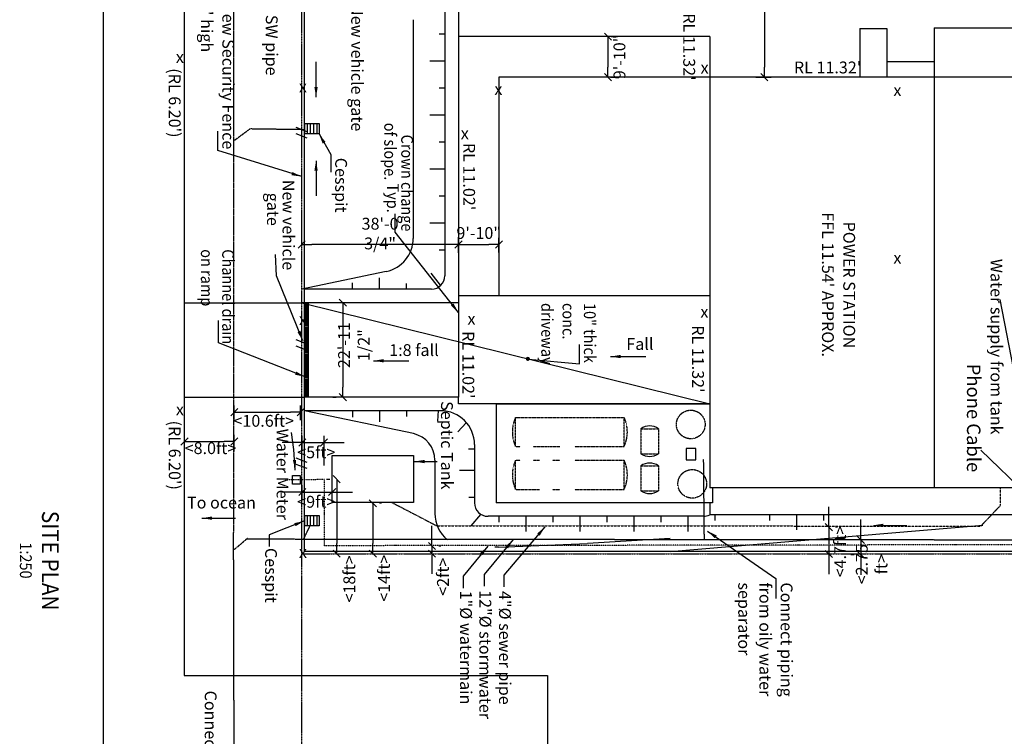
# Model space of a CAD drawing. Extents: x -86415 to 134817, y -174097 to 178906.
# Drawn here: x 7496 to 80362, y -112743 to -59675 of the extents above; entities that cross this region are included whole.
import ezdxf

# ---------------------------------------------------------------- set-up
doc = ezdxf.new("R2010")
doc.units = 0
doc.header["$MEASUREMENT"] = 0
for name, pattern in [('CENTER2', [16.875, 11.25, -1.875, 1.875, -1.875]), ('CENTERX2', [60, 37.5, -7.5, 7.5, -7.5]), ('DASHDOTX2', [30, 15, -7.5, 0, -7.5]), ('DASHEDX2', [22.5, 15, -7.5]), ('HIDDEN', [5.625, 3.75, -1.875]), ('HIDDEN2', [2.8125, 1.875, -0.9375]), ('PHANTOM', [41.25, 22.5, -3.75, 3.75, -3.75, 3.75, -3.75]), ('PHANTOM2', [18.75, 9.375, -1.875, 1.875, -1.875, 1.875, -1.875])]:
    doc.linetypes.add(name, pattern=pattern)
doc.layers.get('0').update_dxf_attribs({"linetype": 'CONTINUOUS'})
doc.layers.get('DEFPOINTS').update_dxf_attribs({"linetype": 'CONTINUOUS'})
for name, color, linetype in [('CESSPITS', 1, 'CONTINUOUS'), ('CHANNELS', 6, 'CONTINUOUS'), ('CONCRETE', 1, 'CONTINUOUS'), ('DIM', 7, 'CONTINUOUS'), ('EXISTING', 7, 'CONTINUOUS'), ('HIDDEN1', 7, 'HIDDEN2'), ('IMPTEXT', 1, 'CONTINUOUS'), ('NEW', 2, 'CONTINUOUS'), ('PIPES', 2, 'PHANTOM2')]:
    doc.layers.add(name, color=color, linetype=linetype)
doc.styles.add('8DINB', font='simplex.shx', dxfattribs={"width": 0.7, "height": 0.2})
doc.styles.add('ISO3098B', font='ISO3098B.shx')
doc.styles.get("Standard").update_dxf_attribs({"font": 'ISO3098B.SHX', "width": 0.9})
doc.dimstyles.get("Standard").update_dxf_attribs({"dimtxt": 0.18, "dimasz": 0.18, "dimexe": 0.18, "dimexo": 0.0625, "dimgap": 0.09, "dimtad": 0, "dimtih": 1, "dimtoh": 1, "dimdec": 4, "dimzin": 0, "dimtxsty": '8DINB', "dimcen": 0.09, "dimazin": 3, "dimtfac": 1, "dimtdec": 4, "dimtofl": 0, "dimtmove": 0, "dimatfit": 3, "dimtolj": 1, "dimtzin": 0})

# ---------------------------------------------------------------- blocks, each defined once
blk = doc.blocks.new('TICK01')
at = {"layer": 'DIM', "color": 7, "linetype": 'CONTINUOUS'}
blk.add_line((0, 0), (-1, 0), dxfattribs=at)
at = {"layer": 'DIM', "color": 2, "linetype": 'CONTINUOUS'}
blk.add_line((-0.354, -0.354), (0.354, 0.354), dxfattribs=at)
blk = doc.blocks.new('*D83')
at = {"linetype": 'BYBLOCK'}
for p, q in [((62229, -47433), (63107, -47433)), ((62607, -48183), (62607, -63183)), ((61971, -63933), (63107, -63933))]:
    blk.add_line(p, q, dxfattribs=at)
at = {"layer": 'DEFPOINTS', "color": 0, "linetype": 'BYBLOCK'}
for p in [(61479, -47433), (61221, -63933), (62607, -63933)]:
    blk.add_point(p, dxfattribs=at)
at = {"linetype": 'BYBLOCK', "xscale": 750, "yscale": 750, "zscale": 750}
for p, rotation in [((62607, -47433), 90), ((62607, -63933), 270)]:
    blk.add_blockref('TICK01', p, dxfattribs=dict(at, rotation=rotation))
at = {"color": 1, "linetype": 'BYBLOCK', "insert": (61795, -55683), "char_height": 875, "attachment_point": 5, "rotation": 90}
blk.add_mtext('\\A1;54\'-1 1/2"', dxfattribs=at)
blk = doc.blocks.new('*D80')
at = {"linetype": 'BYBLOCK'}
for p, q in [((39965, -76938), (39965, -75822)), ((40715, -76322), (42215, -76322)), ((42965, -76918), (42965, -75822))]:
    blk.add_line(p, q, dxfattribs=at)
at = {"layer": 'DEFPOINTS', "color": 0, "linetype": 'BYBLOCK'}
for p in [(42965, -76322), (39965, -77688), (42965, -77668)]:
    blk.add_point(p, dxfattribs=at)
at = {"linetype": 'BYBLOCK', "xscale": 750, "yscale": 750, "zscale": 750, "rotation": 180}
blk.add_blockref('TICK01', (39965, -76322), dxfattribs=at)
at = {"linetype": 'BYBLOCK', "xscale": 750, "yscale": 750, "zscale": 750}
blk.add_blockref('TICK01', (42965, -76322), dxfattribs=at)
at = {"color": 1, "linetype": 'BYBLOCK', "insert": (41465, -75474), "char_height": 875, "attachment_point": 5}
blk.add_mtext('\\A1;9\'-10"', dxfattribs=at)
blk = doc.blocks.new('*D89')
at = {"linetype": 'BYBLOCK'}
for p, q in [((27658, -94656), (26908, -94656)), ((28408, -95248), (28408, -94156)), ((28408, -94656), (30620, -94656)), ((28408, -94656), (30620, -94656)), ((30620, -95251), (30620, -94156)), ((31370, -94656), (32120, -94656))]:
    blk.add_line(p, q, dxfattribs=at)
at = {"layer": 'DEFPOINTS', "color": 0, "linetype": 'BYBLOCK'}
for p in [(30620, -94656), (28408, -95998), (30620, -96001)]:
    blk.add_point(p, dxfattribs=at)
at = {"linetype": 'BYBLOCK', "xscale": 750, "yscale": 750, "zscale": 750}
blk.add_blockref('TICK01', (28408, -94656), dxfattribs=at)
at = {"linetype": 'BYBLOCK', "xscale": 750, "yscale": 750, "zscale": 750, "rotation": 180}
blk.add_blockref('TICK01', (30620, -94656), dxfattribs=at)
at = {"color": 1, "linetype": 'BYBLOCK', "insert": (29446, -95375), "char_height": 875, "attachment_point": 5}
blk.add_mtext('\\A1;<9ft>', dxfattribs=at)
blk = doc.blocks.new('*D90')
at = {"linetype": 'BYBLOCK'}
for p, q in [((34277, -95486), (34130, -95486)), ((33630, -96236), (33630, -98468)), ((32880, -99218), (33130, -99218))]:
    blk.add_line(p, q, dxfattribs=at)
at = {"layer": 'DEFPOINTS', "color": 0, "linetype": 'BYBLOCK'}
for p in [(33527, -95486), (33630, -99218), (33630, -99218)]:
    blk.add_point(p, dxfattribs=at)
at = {"linetype": 'BYBLOCK', "xscale": 750, "yscale": 750, "zscale": 750}
for p, rotation in [((33630, -95486), 90), ((33630, -99218), 270)]:
    blk.add_blockref('TICK01', p, dxfattribs=dict(at, rotation=rotation))
at = {"color": 1, "linetype": 'BYBLOCK', "insert": (34460, -101035), "char_height": 875, "attachment_point": 5, "rotation": 90}
blk.add_mtext('\\A1;<14ft>', dxfattribs=at)
blk = doc.blocks.new('*D78')
at = {"linetype": 'BYBLOCK'}
for p, q in [((28365, -76321), (28365, -75827)), ((39215, -76327), (29115, -76327)), ((39965, -76521), (39965, -75827))]:
    blk.add_line(p, q, dxfattribs=at)
at = {"layer": 'DEFPOINTS', "color": 0, "linetype": 'BYBLOCK'}
for p in [(28365, -76327), (28365, -77071), (39965, -77271)]:
    blk.add_point(p, dxfattribs=at)
at = {"linetype": 'BYBLOCK', "xscale": 750, "yscale": 750, "zscale": 750, "rotation": 180}
blk.add_blockref('TICK01', (28365, -76327), dxfattribs=at)
at = {"linetype": 'BYBLOCK', "xscale": 750, "yscale": 750, "zscale": 750}
blk.add_blockref('TICK01', (39965, -76327), dxfattribs=at)
at = {"color": 1, "linetype": 'BYBLOCK', "insert": (34165, -75515), "char_height": 875, "attachment_point": 5}
blk.add_mtext('\\A1;38\'-0 3/4"', dxfattribs=at)
blk = doc.blocks.new('*D91')
at = {"linetype": 'BYBLOCK'}
for p, q in [((23377, -89307), (23377, -88235)), ((24127, -88735), (27536, -88735)), ((28286, -89330), (28286, -88235))]:
    blk.add_line(p, q, dxfattribs=at)
at = {"layer": 'DEFPOINTS', "color": 0, "linetype": 'BYBLOCK'}
for p in [(28286, -88735), (23377, -90057), (28286, -90080)]:
    blk.add_point(p, dxfattribs=at)
at = {"linetype": 'BYBLOCK', "xscale": 750, "yscale": 750, "zscale": 750, "rotation": 180}
blk.add_blockref('TICK01', (23377, -88735), dxfattribs=at)
at = {"linetype": 'BYBLOCK', "xscale": 750, "yscale": 750, "zscale": 750}
blk.add_blockref('TICK01', (28286, -88735), dxfattribs=at)
at = {"color": 1, "linetype": 'BYBLOCK', "insert": (25556, -89382), "char_height": 875, "attachment_point": 5}
blk.add_mtext('\\A1;<10.6ft>', dxfattribs=at)
blk = doc.blocks.new('*D92')
at = {"linetype": 'BYBLOCK'}
for p, q in [((19695, -91717), (19695, -90416)), ((20445, -90916), (22627, -90916)), ((23377, -91644), (23377, -90416))]:
    blk.add_line(p, q, dxfattribs=at)
at = {"layer": 'DEFPOINTS', "color": 0, "linetype": 'BYBLOCK'}
for p in [(23377, -90916), (19695, -92467), (23377, -92394)]:
    blk.add_point(p, dxfattribs=at)
at = {"linetype": 'BYBLOCK', "xscale": 750, "yscale": 750, "zscale": 750, "rotation": 180}
blk.add_blockref('TICK01', (19695, -90916), dxfattribs=at)
at = {"linetype": 'BYBLOCK', "xscale": 750, "yscale": 750, "zscale": 750}
blk.add_blockref('TICK01', (23377, -90916), dxfattribs=at)
at = {"color": 1, "linetype": 'BYBLOCK', "insert": (21614, -91407), "char_height": 875, "attachment_point": 5}
blk.add_mtext('\\A1;<8.0ft>', dxfattribs=at)
blk = doc.blocks.new('*D74')
at = {"linetype": 'BYBLOCK'}
for p, q in [((31960, -80633), (31912, -80633)), ((31412, -81383), (31412, -86883)), ((30662, -87633), (30912, -87633))]:
    blk.add_line(p, q, dxfattribs=at)
at = {"layer": 'DEFPOINTS', "color": 0, "linetype": 'BYBLOCK'}
for p in [(31210, -80633), (31412, -87633), (31412, -87633)]:
    blk.add_point(p, dxfattribs=at)
at = {"linetype": 'BYBLOCK', "xscale": 750, "yscale": 750, "zscale": 750}
for p, rotation in [((31412, -80633), 90), ((31412, -87633), 270)]:
    blk.add_blockref('TICK01', p, dxfattribs=dict(at, rotation=rotation))
at = {"color": 1, "linetype": 'BYBLOCK', "insert": (32227, -83776), "char_height": 875, "attachment_point": 5, "rotation": 90}
blk.add_mtext('\\A1;22\'-11 1/2"', dxfattribs=at)
blk = doc.blocks.new('*D99')
at = {"linetype": 'BYBLOCK'}
for p, q in [((38006, -97903), (38006, -97153)), ((38006, -98653), (38006, -99221)), ((38006, -98653), (38006, -99221)), ((38655, -98653), (38506, -98653)), ((37256, -99221), (37506, -99221)), ((38006, -99971), (38006, -100721))]:
    blk.add_line(p, q, dxfattribs=at)
at = {"layer": 'DEFPOINTS', "color": 0, "linetype": 'BYBLOCK'}
for p in [(37905, -98653), (38006, -99221), (38006, -99221)]:
    blk.add_point(p, dxfattribs=at)
at = {"linetype": 'BYBLOCK', "xscale": 750, "yscale": 750, "zscale": 750}
for p, rotation in [((38006, -98653), 270), ((38006, -99221), 90)]:
    blk.add_blockref('TICK01', p, dxfattribs=dict(at, rotation=rotation))
at = {"color": 1, "linetype": 'BYBLOCK', "insert": (38818, -100926), "char_height": 875, "attachment_point": 5, "rotation": 90}
blk.add_mtext('\\A1;<2ft>', dxfattribs=at)
blk = doc.blocks.new('*D97')
at = {"linetype": 'BYBLOCK'}
for p, q in [((67370, -96502), (67370, -95752)), ((67370, -97252), (67370, -99239)), ((67370, -97252), (67370, -99239)), ((68025, -97252), (67870, -97252)), ((66620, -99239), (66870, -99239)), ((67370, -99989), (67370, -100739))]:
    blk.add_line(p, q, dxfattribs=at)
at = {"layer": 'DEFPOINTS', "color": 0, "linetype": 'BYBLOCK'}
for p in [(67275, -97252), (67370, -99239), (67370, -99239)]:
    blk.add_point(p, dxfattribs=at)
at = {"linetype": 'BYBLOCK', "xscale": 750, "yscale": 750, "zscale": 750}
for p, rotation in [((67370, -97252), 270), ((67370, -99239), 90)]:
    blk.add_blockref('TICK01', p, dxfattribs=dict(at, rotation=rotation))
at = {"color": 1, "linetype": 'BYBLOCK', "insert": (68208, -99063), "char_height": 875, "attachment_point": 5, "rotation": 90}
blk.add_mtext('\\A1;<4.7ft>', dxfattribs=at)
blk = doc.blocks.new('*D81')
at = {"linetype": 'BYBLOCK'}
for p, q in [((51276, -60933), (51529, -60933)), ((51029, -61683), (51029, -63183)), ((51213, -63933), (51529, -63933))]:
    blk.add_line(p, q, dxfattribs=at)
at = {"layer": 'DEFPOINTS', "color": 0, "linetype": 'BYBLOCK'}
for p in [(50526, -60933), (50463, -63933), (51029, -63933)]:
    blk.add_point(p, dxfattribs=at)
at = {"linetype": 'BYBLOCK', "xscale": 750, "yscale": 750, "zscale": 750}
for p, rotation in [((51029, -60933), 90), ((51029, -63933), 270)]:
    blk.add_blockref('TICK01', p, dxfattribs=dict(at, rotation=rotation))
at = {"color": 1, "linetype": 'BYBLOCK', "insert": (51879, -62433), "char_height": 875, "attachment_point": 5, "rotation": 90}
blk.add_mtext('\\A1;9\'-10"', dxfattribs=at)
blk = doc.blocks.new('*D98')
at = {"linetype": 'BYBLOCK'}
for p, q in [((69746, -97437), (69746, -96687)), ((69746, -98187), (69746, -99291)), ((69746, -98187), (69746, -99291)), ((70360, -98187), (70246, -98187)), ((68996, -99291), (69246, -99291)), ((69746, -100041), (69746, -100791))]:
    blk.add_line(p, q, dxfattribs=at)
at = {"layer": 'DEFPOINTS', "color": 0, "linetype": 'BYBLOCK'}
for p in [(69610, -98187), (69746, -99291), (69746, -99291)]:
    blk.add_point(p, dxfattribs=at)
at = {"linetype": 'BYBLOCK', "xscale": 750, "yscale": 750, "zscale": 750}
for p, rotation in [((69746, -98187), 270), ((69746, -99291), 90)]:
    blk.add_blockref('TICK01', p, dxfattribs=dict(at, rotation=rotation))
at = {"color": 1, "linetype": 'BYBLOCK', "insert": (70542, -99998), "char_height": 875, "attachment_point": 5, "rotation": 90}
blk.add_mtext('\\A1;<2.75\\Pft>', dxfattribs=at)
blk = doc.blocks.new('*D120')
at = {"linetype": 'BYBLOCK'}
for p, q in [((27658, -90991), (26908, -90991)), ((28408, -91584), (28408, -90491)), ((28408, -90991), (30018, -90991)), ((28408, -90991), (30018, -90991)), ((30018, -92683), (30018, -90491)), ((30768, -90991), (31518, -90991))]:
    blk.add_line(p, q, dxfattribs=at)
at = {"layer": 'DEFPOINTS', "color": 0, "linetype": 'BYBLOCK'}
for p in [(30018, -90991), (28408, -92334), (30018, -93433)]:
    blk.add_point(p, dxfattribs=at)
at = {"linetype": 'BYBLOCK', "xscale": 750, "yscale": 750, "zscale": 750}
blk.add_blockref('TICK01', (28408, -90991), dxfattribs=at)
at = {"linetype": 'BYBLOCK', "xscale": 750, "yscale": 750, "zscale": 750, "rotation": 180}
blk.add_blockref('TICK01', (30018, -90991), dxfattribs=at)
at = {"color": 1, "linetype": 'BYBLOCK', "insert": (29446, -91711), "char_height": 875, "attachment_point": 5}
blk.add_mtext('\\A1;<5ft>', dxfattribs=at)
blk = doc.blocks.new('*D121')
at = {"linetype": 'BYBLOCK'}
for p, q in [((30208, -93707), (30458, -93707)), ((30958, -94457), (30958, -98468)), ((30311, -99218), (30458, -99218))]:
    blk.add_line(p, q, dxfattribs=at)
at = {"layer": 'DEFPOINTS', "color": 0, "linetype": 'BYBLOCK'}
for p in [(30958, -93707), (30958, -99218), (31061, -99218)]:
    blk.add_point(p, dxfattribs=at)
at = {"linetype": 'BYBLOCK', "xscale": 750, "yscale": 750, "zscale": 750}
for p, rotation in [((30958, -93707), 90), ((30958, -99218), 270)]:
    blk.add_blockref('TICK01', p, dxfattribs=dict(at, rotation=rotation))
at = {"color": 1, "linetype": 'BYBLOCK', "insert": (31891, -101090), "char_height": 875, "attachment_point": 5, "rotation": 90}
blk.add_mtext('\\A1;<18ft>', dxfattribs=at)

msp = doc.modelspace()

# ---------------------------------------------------------------- linework, layer by layer
at = {"layer": 'CESSPITS'}
for p, q in [((28763.708, -67369.43), (28763.708, -68134.379)), ((29003.708, -67369.43), (29003.708, -68134.379)), ((29243.708, -67369.43), (29243.708, -68134.379)), ((29483.708, -67369.43), (29483.708, -68134.379)), ((28763.708, -96400.871), (28763.708, -97165.82)), ((29003.708, -96400.871), (29003.708, -97165.82)), ((29243.708, -96400.871), (29243.708, -97165.82)), ((29483.708, -96400.871), (29483.708, -97165.82))]:
    msp.add_line(p, q, dxfattribs=at)
for points in [[(29647.933, -68134.379), (28596.89, -68134.379), (28596.89, -67369.43), (29647.933, -67369.43)], [(29647.933, -97165.82), (28596.89, -97165.82), (28596.89, -96400.871), (29647.933, -96400.871)]]:
    msp.add_lwpolyline(points, close=True, dxfattribs=at)
at = {"layer": 'CHANNELS'}
for p, q in [((28564.825, -82132.833), (28564.825, -55932.833)), ((28772.527, -67971.231), (27957.123, -67660.367)), ((28772.527, -68437.527), (27957.123, -68126.663)), ((28564.825, -99032.833), (28564.825, -81282.833)), ((28772.527, -83703.676), (27957.123, -83392.812)), ((28772.527, -84169.973), (27957.123, -83859.109)), ((28772.527, -92455.316), (27957.123, -92144.452)), ((28772.527, -92921.613), (27957.123, -92610.748)), ((28564.825, -99032.833), (85564.825, -99032.833))]:
    msp.add_line(p, q, dxfattribs=at)
at = {"layer": 'CHANNELS', "color": 7, "linetype": 'CONTINUOUS'}
msp.add_polyline3d([(78634.432, -91553.077, 0), (82049.772, -94863.729, 0)], dxfattribs=at)
at = {"layer": 'CONCRETE', "color": 6}
for p, q in [((39964.825, -55932.833), (39964.825, -87632.833)), ((28864.825, -80732.833), (28564.825, -80732.833)), ((28864.825, -80832.833), (28564.825, -80832.833)), ((28864.825, -80932.833), (28564.825, -80932.833)), ((28864.825, -81032.833), (28564.825, -81032.833)), ((28864.825, -81132.833), (28564.825, -81132.833)), ((28864.825, -81232.833), (28564.825, -81232.833)), ((28864.825, -81332.833), (28564.825, -81332.833)), ((28864.825, -81432.833), (28564.825, -81432.833)), ((28864.825, -81532.833), (28564.825, -81532.833)), ((28864.825, -81632.833), (28564.825, -81632.833)), ((28864.825, -81732.833), (28564.825, -81732.833)), ((28864.825, -81832.833), (28564.825, -81832.833)), ((28864.825, -81932.833), (28564.825, -81932.833)), ((28864.825, -82032.833), (28564.825, -82032.833)), ((28864.825, -82132.833), (28564.825, -82132.833)), ((28864.825, -82232.833), (28564.825, -82232.833)), ((28864.825, -82332.833), (28564.825, -82332.833)), ((28864.825, -82432.833), (28564.825, -82432.833)), ((28864.825, -82532.833), (28564.825, -82532.833)), ((28864.825, -82632.833), (28564.825, -82632.833)), ((28864.825, -82732.833), (28564.825, -82732.833)), ((28864.825, -82832.833), (28564.825, -82832.833)), ((28864.825, -82932.833), (28564.825, -82932.833)), ((28864.825, -83032.833), (28564.825, -83032.833)), ((28864.825, -83132.833), (28564.825, -83132.833)), ((28864.825, -83232.833), (28564.825, -83232.833)), ((28864.825, -83332.833), (28564.825, -83332.833)), ((28864.825, -83432.833), (28564.825, -83432.833)), ((28864.825, -83532.833), (28564.825, -83532.833)), ((28864.825, -83632.833), (28564.825, -83632.833)), ((28864.825, -83732.833), (28564.825, -83732.833)), ((28864.825, -83832.833), (28564.825, -83832.833)), ((28864.825, -83932.833), (28564.825, -83932.833)), ((28864.825, -84032.833), (28564.825, -84032.833)), ((28864.825, -84132.833), (28564.825, -84132.833)), ((28864.825, -84232.833), (28564.825, -84232.833)), ((28864.825, -84332.833), (28564.825, -84332.833)), ((28864.825, -84432.833), (28564.825, -84432.833)), ((28864.825, -84532.833), (28564.825, -84532.833)), ((28864.825, -84632.833), (28564.825, -84632.833)), ((28864.825, -84732.833), (28564.825, -84732.833)), ((28864.825, -84832.833), (28564.825, -84832.833)), ((28864.825, -84932.833), (28564.825, -84932.833)), ((28864.825, -85032.833), (28564.825, -85032.833)), ((28864.825, -85132.833), (28564.825, -85132.833)), ((28864.825, -85232.833), (28564.825, -85232.833)), ((28864.825, -85332.833), (28564.825, -85332.833)), ((28864.825, -85432.833), (28564.825, -85432.833)), ((28864.825, -85532.833), (28564.825, -85532.833)), ((28864.825, -85632.833), (28564.825, -85632.833)), ((28864.825, -85732.833), (28564.825, -85732.833)), ((28864.825, -85832.833), (28564.825, -85832.833)), ((28864.825, -85932.833), (28564.825, -85932.833)), ((28864.825, -86032.833), (28564.825, -86032.833)), ((28864.825, -86132.833), (28564.825, -86132.833)), ((28864.825, -86232.833), (28564.825, -86232.833)), ((28864.825, -86332.833), (28564.825, -86332.833)), ((28864.825, -86432.833), (28564.825, -86432.833)), ((28864.825, -86532.833), (28564.825, -86532.833)), ((28864.825, -86632.833), (28564.825, -86632.833)), ((28864.825, -86732.833), (28564.825, -86732.833)), ((28864.825, -86832.833), (28564.825, -86832.833)), ((28864.825, -86932.833), (28564.825, -86932.833)), ((28864.825, -87032.833), (28564.825, -87032.833)), ((28864.825, -87132.833), (28564.825, -87132.833)), ((28864.825, -87232.833), (28564.825, -87232.833)), ((28864.825, -87332.833), (28564.825, -87332.833)), ((28864.825, -87432.833), (28564.825, -87432.833)), ((28864.825, -87532.833), (28564.825, -87532.833))]:
    msp.add_line(p, q, dxfattribs=at)
at = {"layer": 'CONCRETE'}
for p, q in [((38964.825, -56919.501), (38964.825, -78632.833)), ((36614.825, -59675.435), (36614.825, -75876.899)), ((58564.825, -60932.833), (39964.825, -60932.833)), ((39964.825, -60932.833), (39964.825, -80132.833)), ((58564.825, -60932.833), (58564.825, -63932.833)), ((34621.339, -78325.05), (28364.825, -79619.501)), ((37964.825, -79632.833), (28564.825, -79632.833)), ((42964.825, -80132.833), (39964.825, -80132.833)), ((39964.825, -80132.833), (39964.825, -80632.833)), ((39964.825, -80632.833), (28364.825, -80632.833)), ((28564.825, -87632.833), (28564.825, -80632.833)), ((28864.825, -87632.833), (28864.825, -80632.833)), ((39964.825, -87632.833), (28564.825, -87632.833)), ((39964.825, -88132.833), (39964.825, -87632.833)), ((42964.825, -88132.833), (39964.825, -88132.833)), ((38654.825, -88632.833), (28564.825, -88632.833)), ((36633.355, -90331.471), (28564.825, -88632.833)), ((41154.825, -91132.833), (41154.825, -95452.833)), ((38221.334, -92288.57), (38221.334, -96244.629)), ((58564.825, -95452.833), (58564.825, -96332.833)), ((58089.851, -96452.833), (42154.825, -96452.833)), ((84562.381, -96332.833), (58564.825, -96332.833)), ((78764.825, -97132.833), (55644.337, -99092.833)), ((55644.337, -98092.833), (49527.112, -98452.833)), ((42918.487, -98744.629), (42650.546, -98744.629)), ((42918.487, -98744.629), (49527.112, -98452.833))]:
    msp.add_line(p, q, dxfattribs=at)
for centre, radius, start, end in [((34114.825, -75876.899), 2500, 281.68936918, 0), ((37964.825, -78632.833), 1000, 270, 360), ((38654.825, -91132.833), 2500, 0, 90), ((36221.334, -92288.57), 2000, 360, 78.11134196), ((42154.825, -95452.833), 1000, 180, 270), ((40721.334, -96244.629), 2500, 180, 231.01339835), ((58089.851, -95452.833), 1000, 270, 298.35763658)]:
    msp.add_arc(centre, radius, start, end, dxfattribs=at)
at = {"layer": 'DIM'}
for p, q in [((13677.671, -43932.833), (13677.671, -158944.833)), ((19677.671, -50682.833), (19677.671, -81132.833)), ((38964.825, -60752.669), (38538.426, -60752.669)), ((38964.825, -62748.917), (37851.255, -62748.917)), ((38964.825, -64744.504), (38538.426, -64744.504)), ((38964.825, -66744.504), (37851.255, -66744.504)), ((38964.825, -68744.504), (38538.426, -68744.504)), ((38964.825, -70740.752), (37851.255, -70740.752)), ((38964.825, -72740.752), (38538.426, -72740.752)), ((38964.825, -74740.752), (37851.255, -74740.752)), ((38964.825, -76737), (38538.426, -76737)), ((38628.964, -79336.251), (37956.252, -78441.496)), ((32116.369, -79589.719), (32116.369, -79163.32)), ((34116.369, -79589.719), (34116.369, -78800.994)), ((36119.825, -79634.807), (36119.825, -79208.408)), ((28364.825, -80632.833), (58564.825, -88132.833)), ((19677.671, -81132.833), (19677.671, -108227.833)), ((32116.369, -88675.947), (32116.369, -89102.345)), ((34116.369, -88675.947), (34116.369, -89464.671)), ((36119.825, -88630.859), (36119.825, -89057.257)), ((38457.54, -88623.664), (38421.906, -89411.583)), ((40547.764, -89530.049), (39919.724, -90190.877)), ((41133.194, -91478.695), (40706.795, -91478.695)), ((41154.825, -93047.941), (40041.255, -93047.941)), ((41154.825, -95047.941), (40728.426, -95047.941)), ((41602.102, -96320.005), (40872.909, -97161.62)), ((42963.39, -96452.833), (42963.39, -96879.231)), ((44963.39, -96452.833), (44963.39, -97566.403)), ((46946.315, -96452.833), (46946.315, -96879.231)), ((48946.315, -96452.833), (48946.315, -97566.403)), ((50946.315, -96452.833), (50946.315, -96879.231)), ((52946.315, -96452.833), (52946.315, -97566.403)), ((54946.315, -96452.833), (54946.315, -96879.231)), ((56946.315, -96452.833), (56946.315, -97566.403)), ((58950.92, -96346.86), (58950.92, -96773.258)), ((62987.63, -96342.526), (62987.63, -96768.924)), ((64987.63, -96332.833), (64987.63, -97446.403)), ((66987.63, -96332.833), (66987.63, -96759.231))]:
    msp.add_line(p, q, dxfattribs=at)
at = {"layer": 'DIM', "color": 2, "linetype": 'PHANTOM2'}
for p, q in [((24570.23, -67745.454), (23377.274, -68628.36)), ((24352.386, -98086.271), (23315.033, -98969.178))]:
    msp.add_line(p, q, dxfattribs=at)
at = {"layer": 'DIM', "color": 3, "linetype": 'DASHDOTX2'}
for p, q in [((30043.436, -93730.692), (27154.33, -93764.605)), ((30043.436, -98631.307), (30043.436, -93730.692)), ((81154.456, -98560.796), (30043.436, -98631.307))]:
    msp.add_line(p, q, dxfattribs=at)
at = {"layer": 'DIM', "color": 2, "linetype": 'DASHEDX2'}
for p, q in [((80080.4, -95644.994), (80074.926, -94335.418)), ((35047.49, -95429.828), (38357.039, -97152.669)), ((78627.171, -97176.437), (80080.4, -95644.994))]:
    msp.add_line(p, q, dxfattribs=at)
at = {"layer": 'DIM', "color": 2, "linetype": 'CENTER2'}
msp.add_line((28949.333, -97185.527), (28471.047, -98183.084), dxfattribs=at)
at = {"layer": 'DIM'}
msp.add_lwpolyline([(45152.097, -84815.167), (48913.99, -85155.91), (48913.99, -83730.987)], dxfattribs=at)
at = {"layer": 'DIM', "const_width": 150}
msp.add_lwpolyline([(45103.506, -84716.167, 1), (45103.506, -84866.167, 1)], format="xyb", close=True, dxfattribs=at)
at = {"layer": 'DIM', "color": 5, "linetype": 'CONTINUOUS'}
msp.add_lwpolyline([(56824.549, -92260.398), (57536.495, -92260.398), (57536.495, -91440.034), (56824.549, -91440.034)], close=True, dxfattribs=at)
at = {"layer": 'DIM'}
msp.add_lwpolyline([(36641.779, -91958.333), (36641.779, -95429.828), (30623.337, -95429.828), (30623.337, -91958.333)], close=True, dxfattribs=at)
at = {"layer": 'DIM', "color": 3, "linetype": 'CENTERX2'}
msp.add_lwpolyline([(28244.445, -93422.222), (28244.445, -94064.19), (27688.7, -94064.19), (27688.7, -93422.222)], close=True, dxfattribs=at)
at = {"layer": 'EXISTING', "color": 7}
for p, q in [((19677.671, -80632.833), (28864.825, -80632.833)), ((19677.671, -87632.833), (28564.825, -87632.833)), ((19677.671, -108227.833), (46554.825, -108227.833)), ((46554.825, -108227.833), (46554.825, -120877.833))]:
    msp.add_line(p, q, dxfattribs=at)
at = {"layer": 'EXISTING', "linetype": 'PHANTOM'}
for p, q in [((28364.825, -158744.833), (28364.825, -99232.833)), ((28364.825, -99232.833), (84311.391, -99232.833))]:
    msp.add_line(p, q, dxfattribs=at)
at = {"layer": 'HIDDEN1', "color": 6}
for p, q in [((44194.825, -89122.833), (52224.825, -89122.833)), ((44194.825, -91292.833), (44194.825, -89122.833)), ((52224.825, -91292.833), (52224.825, -89122.833)), ((53464.825, -89962.833), (53464.825, -91812.833)), ((53464.825, -89962.833), (54764.825, -89962.833)), ((54764.825, -89962.833), (54764.825, -91812.833)), ((44194.825, -91292.833), (44532.99, -91292.833)), ((45494.255, -91292.833), (47464.847, -91292.833)), ((48586.322, -91292.833), (52224.825, -91292.833)), ((44194.825, -94462.833), (44194.825, -92292.833)), ((44194.825, -92292.833), (44532.99, -92292.833)), ((45494.255, -92292.833), (45958.866, -92292.833)), ((46936.152, -92292.833), (47464.847, -92292.833)), ((48586.322, -92292.833), (52224.825, -92292.833)), ((52224.825, -94462.833), (52224.825, -92292.833)), ((53464.825, -91812.833), (54764.825, -91812.833)), ((53464.825, -91812.833), (54764.825, -91812.833)), ((53464.825, -92712.833), (53464.825, -94562.833)), ((53464.825, -92712.833), (54764.825, -92712.833)), ((54764.825, -92712.833), (54764.825, -94562.833)), ((44194.825, -94462.833), (45958.866, -94462.833)), ((46936.152, -94462.833), (47464.847, -94462.833)), ((48586.322, -94462.833), (52224.825, -94462.833)), ((53464.825, -94562.833), (54764.825, -94562.833)), ((53464.825, -94562.833), (54764.825, -94562.833))]:
    msp.add_line(p, q, dxfattribs=at)
for centre in [(57157.71, -89650.253), (57267.239, -94045.669)]:
    msp.add_circle(centre, 1060, dxfattribs=at)
for centre, start, end in [((46527.377, -90207.833), 155.05423575, 204.94576425), ((49892.273, -90207.833), 335.05423575, 24.94576425), ((46527.377, -93377.833), 155.05423575, 204.94576425), ((49892.273, -93377.833), 335.05423575, 24.94576425)]:
    msp.add_arc(centre, 2572.552, start, end, dxfattribs=at)
at = {"layer": 'HIDDEN1', "color": 6, "linetype": 'CONTINUOUS'}
for centre, start, end in [((54114.825, -90919.083), 55.79454206, 124.20545794), ((54114.825, -90856.583), 235.79454206, 304.20545794), ((54114.825, -93669.083), 55.79454206, 124.20545794), ((54114.825, -93606.583), 235.79454206, 304.20545794)]:
    msp.add_arc(centre, 1156.25, start, end, dxfattribs=at)
at = {"layer": 'NEW', "color": 1, "linetype": 'PHANTOM'}
for p, q in [((28364.825, -80632.833), (28364.825, -47432.833)), ((28364.825, -99232.833), (28364.825, -80632.833))]:
    msp.add_line(p, q, dxfattribs=at)
at = {"layer": 'NEW'}
for p, q in [((69664.825, -60332.833), (69664.825, -63932.833)), ((69664.825, -60332.833), (71664.825, -60332.833)), ((71664.825, -60332.833), (71664.825, -63932.833)), ((75164.825, -60282.833), (83364.825, -60282.833)), ((75164.825, -60282.833), (75164.825, -63932.833)), ((42964.825, -63932.833), (42964.825, -80132.833)), ((58564.825, -63932.833), (42964.825, -63932.833)), ((83364.825, -63932.833), (58564.825, -63932.833)), ((58564.825, -63932.833), (58564.825, -94332.833)), ((75164.825, -63932.833), (75164.825, -94332.833)), ((58564.825, -80132.833), (42964.825, -80132.833)), ((42754.825, -88132.833), (58564.825, -88132.833)), ((42754.825, -88132.833), (42754.825, -95452.833)), ((58564.825, -88132.833), (42964.825, -88132.833)), ((58564.825, -88132.833), (58564.825, -94332.833)), ((83364.825, -94332.833), (58564.825, -94332.833)), ((58754.825, -94347.833), (58754.825, -95452.833)), ((58754.825, -95452.833), (42754.825, -95452.833)), ((58564.825, -95452.833), (42964.825, -95452.833))]:
    msp.add_line(p, q, dxfattribs=at)
at = {"layer": 'NEW', "linetype": 'HIDDEN'}
msp.add_line((71664.825, -62782.833), (75164.825, -62782.833), dxfattribs=at)
at = {"layer": 'PIPES'}
for p, q in [((23352.705, -97649.739), (23352.705, -50099.271)), ((24622.098, -67745.454), (28564.825, -67799.087))]:
    msp.add_line(p, q, dxfattribs=at)
at = {"layer": 'PIPES', "linetype": 'CENTER2'}
for p, q in [((58165.661, -98136.845), (58110.895, -92230.235)), ((23301.655, -97656.472), (23350.515, -118258.125)), ((24310.892, -98127.82), (81861.278, -98187.862))]:
    msp.add_line(p, q, dxfattribs=at)
at = {"layer": 'PIPES', "linetype": 'DASHEDX2'}
msp.add_line((38383.477, -97153.229), (78629.149, -97177.116), dxfattribs=at)

# ---------------------------------------------------------------- texts
at = {"layer": 'IMPTEXT', "style": 'ISO3098B'}
for s, height, rotation, p in [('12"%%C SW pipe', 875, 270.00483331, (25710.864, -56272.865)), ("8' high", 875, 270, (20904.446, -58371.554)), ('New Security Fence ', 875, 270, (22493.895, -58371.554)), ('New vehicle gate', 875, 270, (32031.115, -58523.693)), ("RL 11.32'", 875, 270, (56603.481, -59199.069)), ("(RL 6.20')", 875, 270, (18531.086, -63272.184)), ("RL 11.02'", 875, 270, (40319.783, -68803.198)), ('Cesspit', 875, 270, (30844.628, -69900.861)), ('New vehicle', 875, 270, (26949.163, -71534.26)), ('gate', 875, 270, (25801.772, -72486.519)), ("FFL 11.54' APPROX.", 875, 270, (66869.082, -73940.964)), ('POWER STATION', 875, 270, (68446.852, -74626.877)), ('Water supply from tank', 875, 270, (79348.218, -77384.488)), ("RL 11.02'", 875, 270, (40259.657, -82741.338)), ("RL 11.32'", 875, 270, (57257.505, -82300.043)), ('Phone Cable', 1000, 270, (77596.228, -85150.588)), ('Septic Tank', 875, 270, (38676.438, -87924.713)), ("(RL 6.20')", 875, 270, (18531.086, -89365.214)), ('Water Meter', 875, 270, (26513.086, -89955.593)), ('Cesspit', 875, 270, (25658.094, -98793.358)), ('4"%%C sewer pipe ', 875, 270, (42970.203, -101981.742)), ('separator', 875, 270, (60673.089, -101348.219)), ('from oily water', 875, 270, (62241.536, -101348.219)), ('Connect piping', 875, 270, (63813.834, -101348.219)), ('1"%%C watermain ', 875, 270, (40084.604, -101960.346)), ('12"%%C stormwater ', 875, 270, (41516.716, -101917.551)), ('Connect into existing S.S.M.H.', 875, 270, (21192.724, -109358.982))]:
    msp.add_text(s, height=height, rotation=rotation, dxfattribs=at).set_placement(p)
for s, p in [('x', (19054.527, -62877.179)), ('x', (57885.93, -63663.995)), ("RL 11.32'", (64788.645, -63650.972)), ('x', (28159.348, -65061.205)), ('x', (42627.394, -65253.411)), ('x', (72153.059, -65329.697)), ('x', (40138.355, -68527.199)), ('x', (72153.059, -77742.386)), ('x', (57869.8, -81743.456)), ('x', (28159.348, -82290.529)), ('x', (40633.515, -82260.572)), ('1:8 fall', (34842.505, -84580.25)), ('Fall', (52391.453, -84128.614)), ('x', (19054.527, -88970.21)), ('To ocean', (19877.682, -95875.026)), ('x', (28159.348, -99528.38))]:
    msp.add_text(s, height=875, dxfattribs=at).set_placement(p)
at = {"layer": 'IMPTEXT', "width": 0.9}
for s, p in [('of slope.', (34475.495, -67306.378)), ('Crown change', (35731.636, -68184.227)), ('Typ.', (34674.78, -71805.624)), ('on ramp', (20906.136, -76674.752)), ('Channel drain ', (22481.136, -76674.752)), ('driveway', (46094.712, -80654.114)), ('conc.', (47669.712, -80654.114)), ('10" thick ', (49248.778, -80654.114)), ('1:250', (7511.665, -98379.293))]:
    msp.add_text(s, height=875, rotation=270, dxfattribs=at).set_placement(p)
at = {"layer": 'IMPTEXT', "color": 2, "width": 0.9}
msp.add_text('%%uSITE PLAN', height=1250, rotation=270, dxfattribs=at).set_placement((9142.436, -96045.216))

# ---------------------------------------------------------------- dimensions: what is measured, and where the dimension line sits
at = {"layer": 'DIM'}
dim = msp.add_linear_dim(base=(62607.388693398, -63932.83269676), p1=(61479.265105832, -47432.83269676), p2=(61220.737298166, -63932.83269676), angle=270, dimstyle='STANDARD', override={"dimscale": 250, "dimtxt": 3.5, "dimasz": 3, "dimexe": 2, "dimexo": 3, "dimgap": 1.5, "dimtad": 1, "dimtih": 0, "dimtoh": 0, "dimdec": 2, "dimlfac": 0.03937, "dimrnd": 0.25, "dimtxsty": 'STANDARD', "dimblk1": 'TICK01', "dimblk2": 'TICK01', "dimsah": 1, "dimcen": 2, "dimclrd": 256, "dimclre": 256, "dimclrt": 1, "dimtdec": 0, "dimtofl": 1}, dxfattribs=at)
dim.commit()
dim.dimension.update_dxf_attribs({"geometry": '*D83', "text_midpoint": (61794.888693398, -55682.83269676)})
for base, p1, p2, picture, middle in [((51029.425, -63932.833), (50526.041, -60932.833), (50463.118, -63932.833), '*D81', (51878.885, -62432.833)), ((31412.278, -87632.833), (31210.422, -80632.833), (31412.278, -87632.833), '*D74', (32226.755, -83775.918))]:
    dim = msp.add_linear_dim(base=base, p1=p1, p2=p2, angle=270, dimstyle='STANDARD', override={"dimscale": 250, "dimtxt": 3.5, "dimasz": 3, "dimexe": 2, "dimexo": 3, "dimgap": 1.5, "dimtad": 1, "dimtih": 0, "dimtoh": 0, "dimdec": 2, "dimlfac": 0.03937, "dimrnd": 0.25, "dimtxsty": 'STANDARD', "dimblk1": 'TICK01', "dimblk2": 'TICK01', "dimsah": 1, "dimcen": 2, "dimclrd": 256, "dimclre": 256, "dimclrt": 1, "dimtdec": 0, "dimtofl": 1}, dxfattribs=at)
    dim.commit()
    dim.dimension.update_dxf_attribs({"geometry": picture, "text_midpoint": middle, "dimtype": 160})
dim = msp.add_linear_dim(base=(28364.825, -76327.449), p1=(39964.825, -77271.294), p2=(28364.825, -77071.084), dimstyle='STANDARD', override={"dimscale": 250, "dimtxt": 3.5, "dimasz": 3, "dimexe": 2, "dimexo": 3, "dimgap": 1.5, "dimtad": 1, "dimtih": 0, "dimtoh": 0, "dimdec": 2, "dimlfac": 0.03937, "dimrnd": 0.25, "dimtxsty": 'STANDARD', "dimblk1": 'TICK01', "dimblk2": 'TICK01', "dimsah": 1, "dimcen": 2, "dimclrd": 256, "dimclre": 256, "dimclrt": 1, "dimtdec": 0, "dimtofl": 1}, dxfattribs=at)
dim.commit()
dim.dimension.update_dxf_attribs({"geometry": '*D78', "text_midpoint": (34164.825, -75514.949)})
dim = msp.add_linear_dim(base=(42964.825, -76322.268), p1=(39964.825, -77688.216), p2=(42964.825, -77667.519), dimstyle='STANDARD', override={"dimscale": 250, "dimtxt": 3.5, "dimasz": 3, "dimexe": 2, "dimexo": 3, "dimgap": 1.5, "dimtad": 1, "dimtih": 0, "dimtoh": 0, "dimdec": 2, "dimlfac": 0.03937, "dimrnd": 0.25, "dimtxsty": 'STANDARD', "dimblk1": 'TICK01', "dimblk2": 'TICK01', "dimsah": 1, "dimcen": 2, "dimclrd": 256, "dimclre": 256, "dimclrt": 1, "dimtdec": 0, "dimtofl": 1}, dxfattribs=at)
dim.commit()
dim.dimension.update_dxf_attribs({"geometry": '*D80', "text_midpoint": (41464.825, -75473.725), "dimtype": 160})
for base, p1, p2, text, picture, middle in [((28286.278, -88734.893), (23377.274, -90057.018), (28286.278, -90080.144), '<10.6ft>', '*D91', (25555.716, -89381.854)), ((23377.274, -90916.191), (19694.67, -92466.832), (23377.274, -92394.123), '<8.0ft>', '*D92', (21613.774, -91407.345)), ((30017.84, -90991.272), (28408.436, -92334.171), (30017.84, -93433.433), '<5ft>', '*D120', (29445.79, -91710.943)), ((30620.323, -94655.559), (28408.436, -95998.458), (30620.323, -96000.811), '<9ft>', '*D89', (29445.79, -95375.23))]:
    dim = msp.add_linear_dim(base=base, p1=p1, p2=p2, text=text, dimstyle='STANDARD', override={"dimscale": 250, "dimtxt": 3.5, "dimasz": 3, "dimexe": 2, "dimexo": 3, "dimgap": 1.5, "dimtad": 1, "dimtih": 0, "dimtoh": 0, "dimdec": 2, "dimlfac": 0.03937, "dimrnd": 0.25, "dimtxsty": 'STANDARD', "dimblk1": 'TICK01', "dimblk2": 'TICK01', "dimsah": 1, "dimcen": 2, "dimclrd": 256, "dimclre": 256, "dimclrt": 1, "dimtdec": 0, "dimtofl": 1}, dxfattribs=at)
    dim.commit()
    dim.dimension.update_dxf_attribs({"geometry": picture, "text_midpoint": middle, "dimtype": 160})
for base, p1, p2, text, picture, middle in [((30958.31, -99218.47), (30958.31, -93706.887), (31060.913, -99218.47), '<18ft>', '*D121', (31890.795, -101090.151)), ((33629.828, -99218.47), (33527.226, -95486.434), (33629.828, -99218.47), '<14ft>', '*D90', (34459.711, -101035.46)), ((67369.568, -99239.244), (67275.255, -97252.246), (67369.568, -99239.244), '<4.7ft>', '*D97', (68207.74, -99062.662)), ((69745.538, -99291.18), (69609.723, -98187.089), (69745.538, -99291.18), '<2.75\\Pft>', '*D98', (70542.208, -99997.504)), ((38005.977, -99221.337), (37905.075, -98653.478), (38005.977, -99221.337), '<2ft>', '*D99', (38818.22, -100926.078))]:
    dim = msp.add_linear_dim(base=base, p1=p1, p2=p2, angle=270, text=text, dimstyle='STANDARD', override={"dimscale": 250, "dimtxt": 3.5, "dimasz": 3, "dimexe": 2, "dimexo": 3, "dimgap": 1.5, "dimtad": 1, "dimtih": 0, "dimtoh": 0, "dimdec": 2, "dimlfac": 0.03937, "dimrnd": 0.25, "dimtxsty": 'STANDARD', "dimblk1": 'TICK01', "dimblk2": 'TICK01', "dimsah": 1, "dimcen": 2, "dimclrd": 256, "dimclre": 256, "dimclrt": 1, "dimtdec": 0, "dimtofl": 1}, dxfattribs=at)
    dim.commit()
    dim.dimension.update_dxf_attribs({"geometry": picture, "text_midpoint": middle, "dimtype": 160})

# ---------------------------------------------------------------- leaders
for points in [[(29427.949, -65416.07), (29427.949, -62800.136)], [(28364.825, -71296.019), (22152.406, -69363.181), (22152.406, -67927.358)], [(29647.933, -68134.379), (30521.872, -69666.075), (30521.872, -70966.115)], [(29427.949, -70115.937), (29427.949, -72731.87)], [(39964.825, -81356.826), (35278.952, -75405.343), (35278.952, -74058.658)], [(28445.636, -83451.753), (26500.393, -78640.132), (26427.093, -77062.397)], [(86042.909, -87742.227), (81045.456, -85478.733), (80059.963, -80392.484)], [(28615.372, -86120.397), (22197.178, -83617.288), (22197.178, -81948.549)], [(51228.571, -84620.539), (53844.505, -84620.539)], [(33679.623, -84933.896), (36295.557, -84933.896)], [(27887.891, -93026.07), (27778.517, -91494.726), (27614.456, -90236.837)], [(36708.773, -92395.616), (38395.498, -92397.257)], [(20978.324, -96588.783), (23457.575, -96588.783)], [(28564.54, -96797.862), (25951.861, -97818.791), (25951.861, -98690.315)], [(46369.888, -97234.666), (43333.461, -100805.343), (43333.461, -101676.867)], [(58397.254, -97545.868), (63460.519, -101047.24), (63460.519, -102540.282)], [(70671.054, -97120.052), (73150.305, -97120.052)], [(44018.659, -98176.15), (41879.974, -100762.548), (41879.974, -101634.072)], [(42146.226, -98668.29), (40319.613, -100890.932), (40319.613, -101762.456)]]:
    msp.add_leader(points, dimstyle='STANDARD', override={"dimscale": 250, "dimtxt": 3.5, "dimasz": 3, "dimexe": 2, "dimexo": 3, "dimgap": 1.5, "dimtad": 1, "dimtih": 0, "dimtoh": 0, "dimdec": 2, "dimlfac": 0.03937, "dimrnd": 0.25, "dimtxsty": 'STANDARD', "dimcen": 2, "dimclrd": 256, "dimclre": 256, "dimclrt": 1, "dimtdec": 0, "dimtofl": 1}, dxfattribs=at)

doc.saveas('drawing.dxf')
